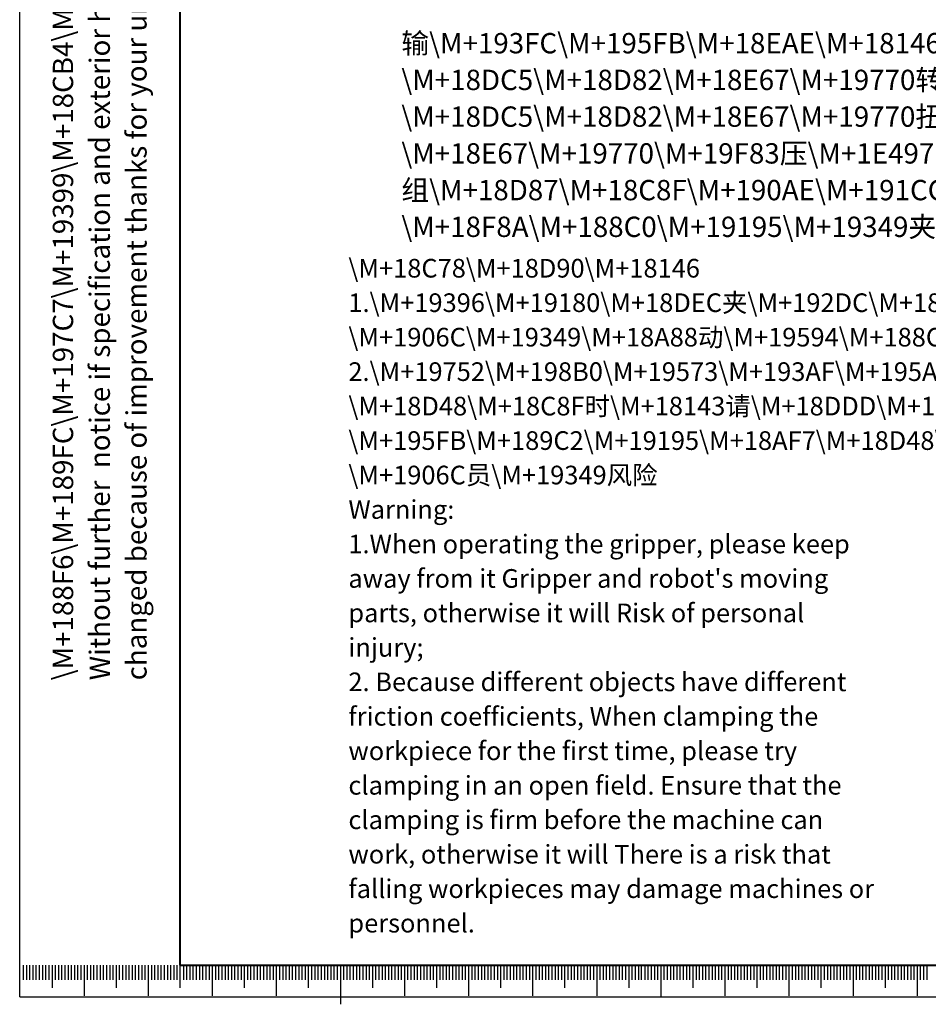
# Model space of a CAD drawing. Units: millimetres. Extents: x 0 to 512, y -1 to 558.
# Drawn here: x 0 to 142, y -1 to 153 of the extents above; entities that cross this region are included whole.
import ezdxf

# ---------------------------------------------------------------- set-up
doc = ezdxf.new("R2010")
doc.units = ezdxf.units.MM
for name, color, linetype in [('1', 1, 'Continuous'), ('SLD-0', 7, 'Continuous'), ('图框', 179, 'Continuous')]:
    doc.layers.add(name, color=color, linetype=linetype)
doc.styles.add('SLDTEXTSTYLE0', font='TXT', dxfattribs={"width": 0.7, "bigfont": 'bigfont'})
doc.styles.add('SLDTEXTSTYLE1', font='TXT', dxfattribs={"width": 0.7})

# ---------------------------------------------------------------- blocks, each defined once
blk = doc.blocks.new('SW_NOTE_0')
at = {"layer": '图框', "color": 0, "attachment_point": 1}
for s, insert, char_height, style in [('\\M+18C78\\M+18D90\\M+18146', (0, 3.75), 2.9104, 'SLDTEXTSTYLE0'), ('1.\\M+19396\\M+19180\\M+18DEC夹\\M+192DC\\M+18D48\\M+18DEC时\\M+18143请\\M+1906C员务\\M+1954B远离夹\\M+192DC\\M+19861\\M+18AF7\\M+18AED', (0, -1.63), 2.91042, 'SLDTEXTSTYLE0'), ('\\M+1906C\\M+19349\\M+18A88动\\M+19594\\M+188CA\\M+18143\\M+194DB则\\M+18FAB\\M+189EF\\M+191A2\\M+190AC\\M+1906C\\M+19067伤\\M+18A51\\M+19349险\\M+18147', (0, -7.01), 2.91042, 'SLDTEXTSTYLE0'), ('2.\\M+19752\\M+198B0\\M+19573\\M+193AF\\M+195A8\\M+18C8F\\M+1974C\\M+191B4\\M+19573\\M+193AF\\M+19349\\M+19680\\M+18E43\\M+18C6E\\M+19094\\M+18143\\M+19396\\M+18F89\\M+18E9F夹\\M+18E9D', (0, -12.39), 2.91042, 'SLDTEXTSTYLE0'), ('\\M+18D48\\M+18C8F时\\M+18143请\\M+18DDD\\M+18BF3旷场\\M+1926E进\\M+18D73试夹\\M+18143确\\M+195DB夹稳\\M+18CC5\\M+18D40', (0, -17.77), 2.9104, 'SLDTEXTSTYLE0'), ('\\M+195FB\\M+189C2\\M+19195\\M+18AF7\\M+18D48\\M+18DEC\\M+18143\\M+194DB则\\M+18FAB\\M+189EF\\M+1974C\\M+1E6E9\\M+1978E\\M+18D48\\M+18C8F砸伤\\M+18AF7\\M+18AED\\M+188BD', (0, -23.15), 2.91042, 'SLDTEXTSTYLE0'), ('\\M+1906C员\\M+19349风险', (0, -28.53), 2.9104, 'SLDTEXTSTYLE0'), ('Warning:', (0, -33.91), 2.91, 'SLDTEXTSTYLE1'), ('1.When operating the gripper, please keep', (0, -39.29), 2.9104, 'SLDTEXTSTYLE1'), ("away from it Gripper and robot's moving", (0, -44.67), 2.9104, 'SLDTEXTSTYLE1'), ('parts, otherwise it will Risk of personal', (0, -50.05), 2.9104, 'SLDTEXTSTYLE1'), ('injury;', (0, -55.43), 2.91, 'SLDTEXTSTYLE1'), ('2. Because different objects have different', (0, -60.81), 2.9104, 'SLDTEXTSTYLE1'), ('friction coefficients, When clamping the', (0, -66.2), 2.9104, 'SLDTEXTSTYLE1'), ('workpiece for the first time, please try', (0, -71.58), 2.9104, 'SLDTEXTSTYLE1'), ('clamping in an open field. Ensure that the', (0, -76.96), 2.9104, 'SLDTEXTSTYLE1'), ('clamping is firm before the machine can', (0, -82.34), 2.9104, 'SLDTEXTSTYLE1'), ('work, otherwise it will There is a risk that', (0, -87.72), 2.9104, 'SLDTEXTSTYLE1'), ('falling workpieces may damage machines or', (0, -93.1), 2.9104, 'SLDTEXTSTYLE1'), ('personnel.', (0, -98.48), 2.91, 'SLDTEXTSTYLE1')]:
    blk.add_mtext(s, dxfattribs=dict(at, insert=insert, char_height=char_height, style=style))
blk = doc.blocks.new('SW_NOTE_3')
at = {"layer": '图框', "color": 0, "char_height": 3.175, "attachment_point": 1, "style": 'SLDTEXTSTYLE0'}
for s, insert in [('产\\M+19569\\M+196BC\\M+18FCC\\M+18146\\M+19DD9\\M+18CC0连续\\M+190F9转\\M+190DA头-D95', (0, 4.09)), ('\\M+18C5E\\M+18D86\\M+18146FY-CRJ-95-F', (0, -1.64)), ('输\\M+193FC\\M+195FB\\M+18EAE\\M+18146电动\\M+188BD\\M+19F83动', (0, -13.11)), ('\\M+18DC5\\M+18D82\\M+18E67\\M+19770转\\M+191AC\\M+19573\\M+191E5\\M+198B0\\M+18146130转/\\M+195AA钟', (0, -18.84)), ('\\M+18DC5\\M+18D82\\M+18E67\\M+19770扭\\M+18BE9\\M+1814622N.m', (0, -24.57)), ('\\M+18E67\\M+19770\\M+19F83压\\M+1E497围\\M+181460.2~1.5MPa', (0, -30.31)), ('组\\M+18D87\\M+18C8F\\M+190AE\\M+191CC\\M+18F64\\M+197CA\\M+181462.8kg', (0, -36.04)), ('\\M+18F8A\\M+188C0\\M+19195\\M+19349夹\\M+192DC\\M+18C9A议\\M+18E67\\M+19770\\M+18146FOYOT\\M+19569\\M+19476', (0, -41.77))]:
    blk.add_mtext(s, dxfattribs=dict(at, insert=insert))
blk = doc.blocks.new('SW_NOTE_5')
at = {"layer": '图框', "color": 0, "char_height": 3.175, "attachment_point": 1, "rotation": 90}
for s, insert, style in [('\\M+188F6\\M+189FC\\M+197C7\\M+19399\\M+18CB4\\M+188F6\\M+18143规\\M+18A69\\M+188C8\\M+18B79\\M+18A4F观\\M+1974C\\M+18F8A变\\M+18D58时\\M+18143\\M+19573\\M+18DC4另\\M+18D73\\M+192CA\\M+1926D\\M+18143\\M+18C68请谅\\M+189F0\\M+18142', (-4.09, 0), 'SLDTEXTSTYLE0'), ('changed because of improvement thanks for your understanding', (7.37, 0), 'SLDTEXTSTYLE1'), ('Without further  notice if specification and exterior have been', (1.64, 0), 'SLDTEXTSTYLE1')]:
    blk.add_mtext(s, dxfattribs=dict(at, insert=insert, style=style))

msp = doc.modelspace()

# ---------------------------------------------------------------- linework, layer by layer
at = {"layer": '1', "color": 7}
msp.add_line((25.000005, 4.984686), (97.000005, 4.969371), dxfattribs=at)
at = {"layer": 'SLD-0', "color": 7}
for p, q in [((0.543329, 4.984686), (0.543329, 2.675423)), ((1.043329, 4.984686), (1.043329, 2.675423)), ((1.543329, 4.984686), (1.543329, 2.675423)), ((2.043329, 4.984686), (2.043329, 2.675423)), ((2.543329, 4.984686), (2.543329, 2.675423)), ((3.043329, 4.984686), (3.043329, 2.675423)), ((3.543329, 4.984686), (3.543329, 2.675423)), ((4.043329, 4.984686), (4.043329, 2.675423)), ((4.543329, 4.984686), (4.543329, 2.675423)), ((5.043329, 4.984686), (5.043329, 1.441901)), ((5.543329, 4.984686), (5.543329, 2.675423)), ((6.043329, 4.984686), (6.043329, 2.675423)), ((6.543329, 4.984686), (6.543329, 2.675423)), ((7.043329, 4.984686), (7.043329, 2.675423)), ((7.543329, 4.984686), (7.543329, 2.675423)), ((8.043329, 4.984686), (8.043329, 2.675423)), ((8.543329, 4.984686), (8.543329, 2.675423)), ((9.043329, 4.984686), (9.043329, 2.675423)), ((9.543329, 4.984686), (9.543329, 2.675423)), ((10.043329, 4.984686), (10.043329, 0.15858)), ((10.043329, 4.984686), (10.043329, 1.441901)), ((10.543329, 4.984686), (10.543329, 2.675423)), ((11.043329, 4.984686), (11.043329, 2.675423)), ((11.543329, 4.984686), (11.543329, 2.675423)), ((12.043329, 4.984686), (12.043329, 2.675423)), ((12.543329, 4.984686), (12.543329, 2.675423)), ((13.043329, 4.984686), (13.043329, 2.675423)), ((13.543329, 4.984686), (13.543329, 2.675423)), ((14.043329, 4.984686), (14.043329, 2.675423)), ((14.543329, 4.984686), (14.543329, 2.675423)), ((15.043329, 4.984686), (15.043329, 1.441901)), ((15.543329, 4.984686), (15.543329, 2.675423)), ((16.043329, 4.984686), (16.043329, 2.675423)), ((16.543329, 4.984686), (16.543329, 2.675423)), ((17.043329, 4.984686), (17.043329, 2.675423)), ((17.543329, 4.984686), (17.543329, 2.675423)), ((18.043329, 4.984686), (18.043329, 2.675423)), ((18.543329, 4.984686), (18.543329, 2.675423)), ((19.043329, 4.984686), (19.043329, 2.675423)), ((19.543329, 4.984686), (19.543329, 2.675423)), ((20.043329, 4.984686), (20.043329, 0.15858)), ((20.543329, 4.984686), (20.543329, 2.675423)), ((21.043329, 4.984686), (21.043329, 2.675423)), ((21.543329, 4.984686), (21.543329, 2.675423)), ((22.043329, 4.984686), (22.043329, 2.675423)), ((22.543329, 4.984686), (22.543329, 2.675423)), ((23.043329, 4.984686), (23.043329, 2.675423)), ((23.543329, 4.984686), (23.543329, 2.675423)), ((24.043329, 4.984686), (24.043329, 2.675423)), ((24.543329, 4.984686), (24.543329, 2.675423)), ((25.000005, 4.984686), (25.000005, 1.426587)), ((25.543329, 4.984686), (25.543329, 2.675423)), ((26.043329, 4.984686), (26.043329, 2.675423)), ((26.543329, 4.984686), (26.543329, 2.675423)), ((27.043329, 4.984686), (27.043329, 2.675423)), ((27.543329, 4.984686), (27.543329, 2.675423)), ((28.043329, 4.984686), (28.043329, 2.675423)), ((28.543329, 4.984686), (28.543329, 2.675423)), ((29.043329, 5), (29.043329, 2.690738)), ((29.543329, 4.984686), (29.543329, 2.675423)), ((30.043329, 4.984686), (30.043329, 0.15858)), ((30.543329, 4.984686), (30.543329, 2.675423)), ((31.043329, 4.984686), (31.043329, 2.675423)), ((31.543329, 4.984686), (31.543329, 2.675423)), ((32.043329, 4.984686), (32.043329, 2.675423)), ((32.543329, 4.984686), (32.543329, 2.675423)), ((33.043329, 4.984686), (33.043329, 2.675423)), ((33.543329, 4.984686), (33.543329, 2.675423)), ((34.043329, 4.984686), (34.043329, 2.675423)), ((34.543329, 4.984686), (34.543329, 2.675423)), ((35.043329, 4.984686), (35.043329, 1.441901)), ((35.543329, 4.984686), (35.543329, 2.675423)), ((36.043329, 4.984686), (36.043329, 2.675423)), ((36.543329, 4.984686), (36.543329, 2.675423)), ((37.043329, 4.984686), (37.043329, 2.675423)), ((37.543329, 4.984686), (37.543329, 2.675423)), ((38.043329, 4.984686), (38.043329, 2.675423)), ((38.543329, 4.984686), (38.543329, 2.675423)), ((39.043329, 4.984686), (39.043329, 2.675423)), ((39.543329, 4.984686), (39.543329, 2.675423)), ((40.043329, 4.984686), (40.043329, 0.15858)), ((40.543329, 4.984686), (40.543329, 2.675423)), ((41.043329, 4.984686), (41.043329, 2.675423)), ((41.543329, 4.984686), (41.543329, 2.675423)), ((42.043329, 4.984686), (42.043329, 2.675423)), ((42.543329, 4.984686), (42.543329, 2.675423)), ((43.043329, 4.984686), (43.043329, 2.675423)), ((43.543329, 4.984686), (43.543329, 2.675423)), ((44.043329, 4.984686), (44.043329, 2.675423)), ((44.543329, 4.984686), (44.543329, 2.675423)), ((45.043329, 4.984686), (45.043329, 1.441901)), ((45.543329, 4.984686), (45.543329, 2.675423)), ((46.043329, 4.984686), (46.043329, 2.675423)), ((46.543329, 4.984686), (46.543329, 2.675423)), ((47.043329, 4.984686), (47.043329, 2.675423)), ((47.543329, 4.984686), (47.543329, 2.675423)), ((48.043329, 4.984686), (48.043329, 2.675423)), ((48.543329, 4.984686), (48.543329, 2.675423)), ((49.043329, 4.984686), (49.043329, 2.675423)), ((49.543329, 4.984686), (49.543329, 2.675423)), ((50.043329, 4.984686), (50.043329, -1.146129)), ((50.543329, 4.984686), (50.543329, 2.675423)), ((51.043329, 4.984686), (51.043329, 2.675423)), ((51.543329, 4.984686), (51.543329, 2.675423)), ((52.043329, 4.984686), (52.043329, 2.675423)), ((52.543329, 4.984686), (52.543329, 2.675423)), ((53.043329, 4.984686), (53.043329, 2.675423)), ((53.543329, 4.984686), (53.543329, 2.675423)), ((54.043329, 4.984686), (54.043329, 2.675423)), ((54.543329, 4.984686), (54.543329, 2.675423)), ((55.043329, 4.984686), (55.043329, 1.441901)), ((55.543329, 4.984686), (55.543329, 2.675423)), ((56.043329, 4.984686), (56.043329, 2.675423)), ((56.543329, 4.984686), (56.543329, 2.675423)), ((57.043329, 4.984686), (57.043329, 2.675423)), ((57.543329, 4.984686), (57.543329, 2.675423)), ((58.043329, 4.984686), (58.043329, 2.675423)), ((58.543329, 4.984686), (58.543329, 2.675423)), ((59.043329, 4.984686), (59.043329, 2.675423)), ((59.543329, 4.984686), (59.543329, 2.675423)), ((60.043329, 4.984686), (60.043329, 0.15858)), ((60.043329, 4.984686), (60.043329, 1.441901)), ((60.543329, 4.984686), (60.543329, 2.675423)), ((61.043329, 4.984686), (61.043329, 2.675423)), ((61.543329, 4.984686), (61.543329, 2.675423)), ((62.043329, 4.984686), (62.043329, 2.675423)), ((62.543329, 4.984686), (62.543329, 2.675423)), ((63.043329, 4.984686), (63.043329, 2.675423)), ((63.543329, 4.984686), (63.543329, 2.675423)), ((64.043329, 4.984686), (64.043329, 2.675423)), ((64.543329, 4.984686), (64.543329, 2.675423)), ((65.043329, 4.984686), (65.043329, 1.441901)), ((65.543329, 4.984686), (65.543329, 2.675423)), ((66.043329, 4.984686), (66.043329, 2.675423)), ((66.543329, 4.984686), (66.543329, 2.675423)), ((67.043329, 4.984686), (67.043329, 2.675423)), ((67.543329, 4.984686), (67.543329, 2.675423)), ((68.043329, 4.984686), (68.043329, 2.675423)), ((68.543329, 4.984686), (68.543329, 2.675423)), ((69.043329, 4.984686), (69.043329, 2.675423)), ((69.543329, 4.984686), (69.543329, 2.675423)), ((70.043329, 4.984686), (70.043329, 0.15858)), ((70.543329, 4.984686), (70.543329, 2.675423)), ((71.043329, 4.984686), (71.043329, 2.675423)), ((71.543329, 4.984686), (71.543329, 2.675423)), ((72.043329, 4.984686), (72.043329, 2.675423)), ((72.543329, 4.984686), (72.543329, 2.675423)), ((73.043329, 4.984686), (73.043329, 2.675423)), ((73.543329, 4.984686), (73.543329, 2.675423)), ((74.043329, 4.984686), (74.043329, 2.675423)), ((74.543329, 4.984686), (74.543329, 2.675423)), ((75.043329, 4.984686), (75.043329, 1.441901)), ((75.543329, 4.984686), (75.543329, 2.675423)), ((76.043329, 4.984686), (76.043329, 2.675423)), ((76.543329, 4.984686), (76.543329, 2.675423)), ((77.043329, 4.984686), (77.043329, 2.675423)), ((77.543329, 4.984686), (77.543329, 2.675423)), ((78.043329, 4.984686), (78.043329, 2.675423)), ((78.543329, 4.984686), (78.543329, 2.675423)), ((79.043329, 4.984686), (79.043329, 2.675423)), ((79.543329, 4.984686), (79.543329, 2.675423)), ((80.043329, 4.984686), (80.043329, 0.15858)), ((80.543329, 4.984686), (80.543329, 2.675423)), ((81.043329, 4.984686), (81.043329, 2.675423)), ((81.543329, 4.984686), (81.543329, 2.675423)), ((82.043329, 4.984686), (82.043329, 2.675423)), ((82.543329, 4.984686), (82.543329, 2.675423)), ((83.043329, 4.984686), (83.043329, 2.675423)), ((83.543329, 4.984686), (83.543329, 2.675423)), ((84.043329, 4.984686), (84.043329, 2.675423)), ((84.543329, 4.984686), (84.543329, 2.675423)), ((85.043329, 4.984686), (85.043329, 1.441901)), ((85.543329, 4.984686), (85.543329, 2.675423)), ((86.043329, 4.984686), (86.043329, 2.675423)), ((86.543329, 4.984686), (86.543329, 2.675423)), ((87.043329, 4.984686), (87.043329, 2.675423)), ((87.543329, 4.984686), (87.543329, 2.675423)), ((88.043329, 4.984686), (88.043329, 2.675423)), ((88.543329, 4.984686), (88.543329, 2.675423)), ((89.043329, 4.984686), (89.043329, 2.675423)), ((89.543329, 4.984686), (89.543329, 2.675423)), ((90.043329, 4.984686), (90.043329, 0.15858)), ((90.543329, 4.984686), (90.543329, 2.675423)), ((91.043329, 4.984686), (91.043329, 2.675423)), ((91.543329, 4.984686), (91.543329, 2.675423)), ((92.043329, 4.984686), (92.043329, 2.675423)), ((92.543329, 4.984686), (92.543329, 2.675423)), ((93.043329, 4.984686), (93.043329, 2.675423)), ((93.543329, 4.984686), (93.543329, 2.675423)), ((94.043329, 4.984686), (94.043329, 2.675423)), ((94.543329, 4.984686), (94.543329, 2.675423)), ((95.043329, 4.984686), (95.043329, 1.441901)), ((95.543329, 4.984686), (95.543329, 2.675423)), ((96.043329, 4.984686), (96.043329, 2.675423)), ((96.543329, 4.984686), (96.543329, 2.675423)), ((97.000005, 4.969371), (97.000005, 2.660109)), ((97.543329, 4.984686), (97.543329, 2.675423)), ((98.043329, 4.984686), (98.043329, 2.675423)), ((98.543329, 4.984686), (98.543329, 2.675423)), ((99.043329, 4.984686), (99.043329, 2.675423)), ((99.543329, 4.984686), (99.543329, 2.675423)), ((100.043329, 4.984686), (100.043329, -0.015314)), ((100.043329, 4.984686), (100.043329, -0.015314)), ((100.543329, 4.984686), (100.543329, 2.675423)), ((101.043329, 4.984686), (101.043329, 2.675423)), ((101.543329, 4.984686), (101.543329, 2.675423)), ((102.043329, 4.984686), (102.043329, 2.675423)), ((102.543329, 4.984686), (102.543329, 2.675423)), ((103.043329, 4.984686), (103.043329, 2.675423)), ((103.543329, 4.984686), (103.543329, 2.675423)), ((104.043329, 4.984686), (104.043329, 2.675423)), ((104.543329, 4.984686), (104.543329, 2.675423)), ((105.043329, 4.984686), (105.043329, 1.441901)), ((105.543329, 4.984686), (105.543329, 2.675423)), ((106.043329, 4.984686), (106.043329, 2.675423)), ((106.543329, 4.984686), (106.543329, 2.675423)), ((107.043329, 4.984686), (107.043329, 2.675423)), ((107.543329, 4.984686), (107.543329, 2.675423)), ((108.043329, 4.984686), (108.043329, 2.675423)), ((108.543329, 4.984686), (108.543329, 2.675423)), ((109.043329, 4.984686), (109.043329, 2.675423)), ((109.543329, 4.984686), (109.543329, 2.675423)), ((110.043329, 4.984686), (110.043329, 0.15858)), ((110.043329, 4.984686), (110.043329, 1.441901)), ((110.543329, 4.984686), (110.543329, 2.675423)), ((111.043329, 4.984686), (111.043329, 2.675423)), ((111.543329, 4.984686), (111.543329, 2.675423)), ((112.043329, 4.984686), (112.043329, 2.675423)), ((112.543329, 4.984686), (112.543329, 2.675423)), ((113.043329, 4.984686), (113.043329, 2.675423)), ((113.543329, 4.984686), (113.543329, 2.675423)), ((114.043329, 4.984686), (114.043329, 2.675423)), ((114.543329, 4.984686), (114.543329, 2.675423)), ((115.043329, 4.984686), (115.043329, 1.441901)), ((115.543329, 4.984686), (115.543329, 2.675423)), ((116.043329, 4.984686), (116.043329, 2.675423)), ((116.543329, 4.984686), (116.543329, 2.675423)), ((117.043329, 4.984686), (117.043329, 2.675423)), ((117.543329, 4.984686), (117.543329, 2.675423)), ((118.043329, 4.984686), (118.043329, 2.675423)), ((118.543329, 4.984686), (118.543329, 2.675423)), ((119.043329, 4.984686), (119.043329, 2.675423)), ((119.543329, 4.984686), (119.543329, 2.675423)), ((120.043329, 4.984686), (120.043329, 0.15858)), ((120.543329, 4.984686), (120.543329, 2.675423)), ((121.043329, 4.984686), (121.043329, 2.675423)), ((121.543329, 4.984686), (121.543329, 2.675423)), ((122.043329, 4.984686), (122.043329, 2.675423)), ((122.543329, 4.984686), (122.543329, 2.675423)), ((123.043329, 4.984686), (123.043329, 2.675423)), ((123.543329, 4.984686), (123.543329, 2.675423)), ((124.043329, 4.984686), (124.043329, 2.675423)), ((124.543329, 4.984686), (124.543329, 2.675423)), ((125.043329, 4.984686), (125.043329, 1.441901)), ((125.543329, 4.984686), (125.543329, 2.675423)), ((126.043329, 4.984686), (126.043329, 2.675423)), ((126.543329, 4.984686), (126.543329, 2.675423)), ((127.043329, 4.984686), (127.043329, 2.675423)), ((127.543329, 4.984686), (127.543329, 2.675423)), ((128.043329, 4.984686), (128.043329, 2.675423)), ((128.543329, 4.984686), (128.543329, 2.675423)), ((129.043329, 4.984686), (129.043329, 2.675423)), ((129.543329, 4.984686), (129.543329, 2.675423)), ((130.043329, 4.984686), (130.043329, 0.15858)), ((130.543329, 4.984686), (130.543329, 2.675423)), ((131.043329, 4.984686), (131.043329, 2.675423)), ((131.543329, 4.984686), (131.543329, 2.675423)), ((132.043329, 4.984686), (132.043329, 2.675423)), ((132.543329, 4.984686), (132.543329, 2.675423)), ((133.043329, 4.984686), (133.043329, 2.675423)), ((133.543329, 4.984686), (133.543329, 2.675423)), ((134.043329, 4.984686), (134.043329, 2.675423)), ((134.543329, 4.984686), (134.543329, 2.675423)), ((135.043329, 4.984686), (135.043329, 1.441901)), ((135.543329, 4.984686), (135.543329, 2.675423)), ((136.043329, 4.984686), (136.043329, 2.675423)), ((136.543329, 4.984686), (136.543329, 2.675423)), ((137.043329, 4.984686), (137.043329, 2.675423)), ((137.543329, 4.984686), (137.543329, 2.675423)), ((138.043329, 4.984686), (138.043329, 2.675423)), ((138.543329, 4.984686), (138.543329, 2.675423)), ((139.043329, 4.984686), (139.043329, 2.675423)), ((139.543329, 4.984686), (139.543329, 2.675423)), ((140.043329, 4.984686), (140.043329, 0.15858)), ((140.543329, 4.984686), (140.543329, 2.675423)), ((141.043329, 4.984686), (141.043329, 2.675423)), ((141.543329, 4.984686), (141.543329, 2.675423))]:
    msp.add_line(p, q, dxfattribs=at)
at = {"layer": '图框', "color": 7}
for q in [(0, 297.000003), (420, 0)]:
    msp.add_line((0, 0), q, dxfattribs=at)
at = {"layer": '图框', "color": 7, "lineweight": 40}
for p, q in [((25.000005, 291.984689), (25.000005, 4.984686)), ((25.000005, 4.984686), (415.000005, 4.984686))]:
    msp.add_line(p, q, dxfattribs=at)

# ---------------------------------------------------------------- block references
at = {"layer": '图框'}
for name, p in [('SW_NOTE_5', (9.258224, 49.429348)), ('SW_NOTE_3', (59.558319, 163.571016)), ('SW_NOTE_0', (51.294353, 111.452349))]:
    msp.add_blockref(name, p, dxfattribs=at)

doc.saveas('drawing.dxf')
